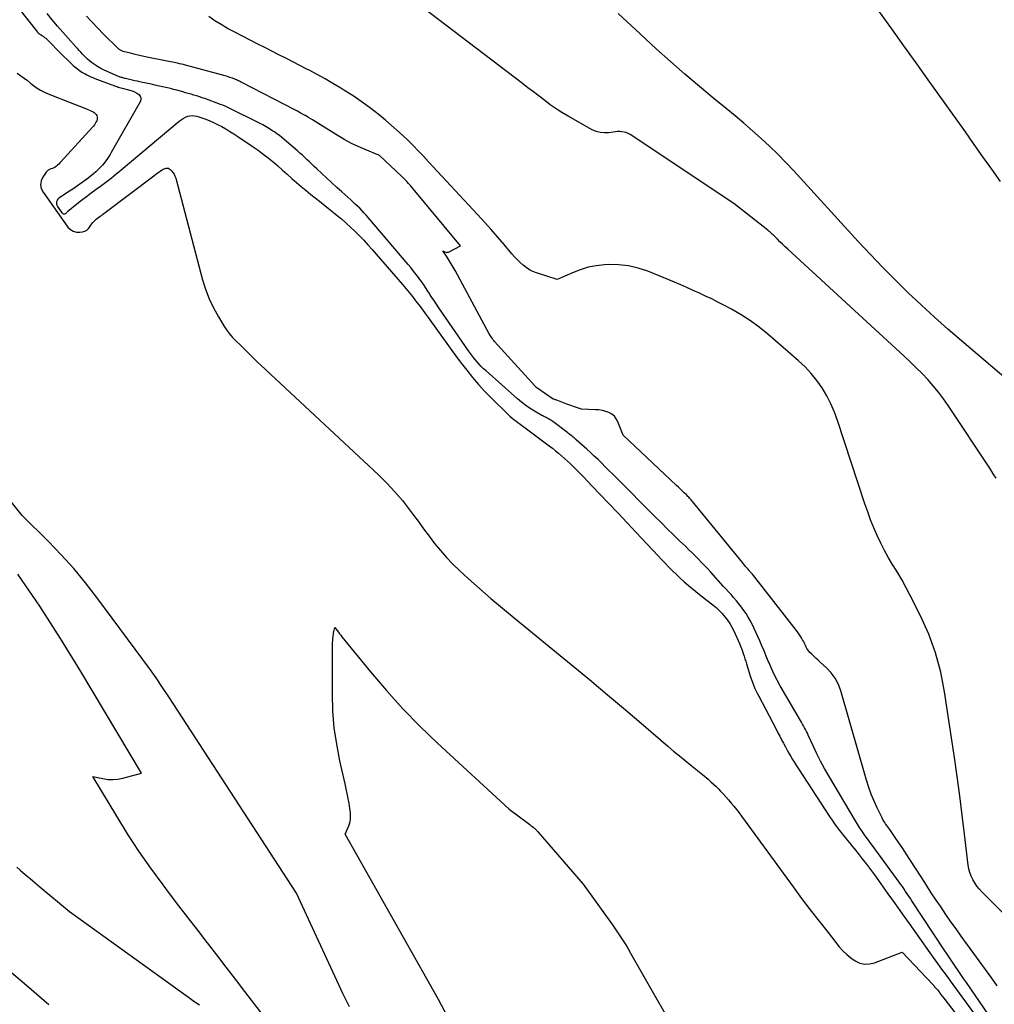
# Model space of a CAD drawing. Units: inches. Extents: x 2625561 to 2628136, y 1499069 to 1501670.
# Drawn here: x 2625710 to 2625808, y 1500087 to 1500187 of the extents above; entities that cross this region are included whole.
import ezdxf

# ---------------------------------------------------------------- set-up
doc = ezdxf.new("R2010")
doc.units = ezdxf.units.IN
doc.header["$MEASUREMENT"] = 0
doc.layers.add('Tile_2737_07_NW_contour_2ft', color=95, linetype='Continuous')

msp = doc.modelspace()

# ---------------------------------------------------------------- linework, layer by layer
at = {"layer": 'Tile_2737_07_NW_contour_2ft'}
for points in [[(2625808.162, 1500140.473, 7830), (2625807.957, 1500140.806, 7830), (2625807.747, 1500141.135, 7830), (2625807.533, 1500141.463, 7830), (2625803.338, 1500147.793, 7830), (2625802.86, 1500148.477, 7830), (2625802.36, 1500149.145, 7830), (2625801.829, 1500149.787, 7830), (2625801.276, 1500150.413, 7830), (2625800.7, 1500151.019, 7830), (2625800.115, 1500151.615, 7830), (2625799.515, 1500152.198, 7830), (2625798.907, 1500152.771, 7830), (2625787.169, 1500163.562, 7830), (2625786.903, 1500163.81, 7830), (2625786.64, 1500164.059, 7830), (2625786.379, 1500164.312, 7830), (2625786.12, 1500164.566, 7830), (2625785.751, 1500164.934, 7830), (2625785.678, 1500165.006, 7830), (2625785.605, 1500165.077, 7830), (2625785.531, 1500165.148, 7830), (2625785.456, 1500165.218, 7830), (2625785.38, 1500165.286, 7830), (2625785.303, 1500165.353, 7830), (2625785.225, 1500165.419, 7830), (2625785.145, 1500165.483, 7830), (2625781.72, 1500168.17, 7830), (2625771.265, 1500175.125, 7830), (2625771.073, 1500175.233, 7830), (2625770.873, 1500175.32, 7830), (2625770.663, 1500175.376, 7830), (2625770.445, 1500175.412, 7830), (2625770.222, 1500175.422, 7830), (2625770, 1500175.422, 7830), (2625769.778, 1500175.407, 7830), (2625769.556, 1500175.38, 7830), (2625769.117, 1500175.31, 7830), (2625768.685, 1500175.287, 7830), (2625768.262, 1500175.319, 7830), (2625767.855, 1500175.435, 7830), (2625767.458, 1500175.607, 7830), (2625765.009, 1500176.979, 7830), (2625764.399, 1500177.339, 7830), (2625763.801, 1500177.718, 7830), (2625763.221, 1500178.124, 7830), (2625762.654, 1500178.548, 7830), (2625762.094, 1500178.985, 7830), (2625761.534, 1500179.42, 7830), (2625760.971, 1500179.852, 7830), (2625760.408, 1500180.284, 7830), (2625748.035, 1500189.709, 7830)], [(2625709.728, 1500187.715, 7824), (2625711.409, 1500185.582, 7824), (2625711.478, 1500185.502, 7824), (2625711.55, 1500185.427, 7824), (2625711.629, 1500185.357, 7824), (2625711.712, 1500185.293, 7824), (2625711.798, 1500185.231, 7824), (2625711.884, 1500185.17, 7824), (2625711.971, 1500185.109, 7824), (2625712.057, 1500185.049, 7824), (2625712.117, 1500185.007, 7824), (2625712.231, 1500184.923, 7824), (2625712.342, 1500184.834, 7824), (2625712.448, 1500184.74, 7824), (2625712.55, 1500184.641, 7824), (2625713.88, 1500183.289, 7824), (2625714.183, 1500182.986, 7824), (2625714.491, 1500182.688, 7824), (2625714.804, 1500182.395, 7824), (2625715.122, 1500182.107, 7824), (2625715.292, 1500181.956, 7824), (2625715.533, 1500181.756, 7824), (2625715.784, 1500181.569, 7824), (2625716.048, 1500181.4, 7824), (2625716.32, 1500181.244, 7824), (2625716.482, 1500181.159, 7824), (2625716.682, 1500181.059, 7824), (2625716.884, 1500180.964, 7824), (2625717.09, 1500180.876, 7824), (2625717.297, 1500180.793, 7824), (2625719.015, 1500180.146, 7824), (2625719.144, 1500180.098, 7824), (2625719.273, 1500180.052, 7824), (2625719.403, 1500180.006, 7824), (2625719.532, 1500179.962, 7824), (2625719.663, 1500179.919, 7824), (2625719.794, 1500179.879, 7824), (2625719.926, 1500179.841, 7824), (2625720.059, 1500179.804, 7824), (2625720.834, 1500179.598, 7824), (2625721.071, 1500179.52, 7824), (2625721.299, 1500179.427, 7824), (2625721.516, 1500179.308, 7824), (2625721.725, 1500179.173, 7824), (2625721.862, 1500179.011, 7824), (2625721.943, 1500178.837, 7824), (2625721.94, 1500178.644, 7824), (2625721.882, 1500178.441, 7824), (2625718.948, 1500173.301, 7824), (2625718.836, 1500173.112, 7824), (2625718.72, 1500172.925, 7824), (2625718.599, 1500172.742, 7824), (2625718.474, 1500172.561, 7824), (2625718.343, 1500172.385, 7824), (2625718.207, 1500172.213, 7824), (2625718.064, 1500172.047, 7824), (2625717.916, 1500171.885, 7824), (2625717.815, 1500171.779, 7824), (2625717.609, 1500171.572, 7824), (2625717.396, 1500171.371, 7824), (2625717.175, 1500171.18, 7824), (2625716.948, 1500170.996, 7824), (2625716.491, 1500170.642, 7824), (2625716.026, 1500170.292, 7824), (2625715.555, 1500169.951, 7824), (2625715.075, 1500169.622, 7824), (2625714.589, 1500169.303, 7824), (2625713.731, 1500168.757, 7824), (2625713.631, 1500168.676, 7824), (2625713.546, 1500168.584, 7824), (2625713.484, 1500168.476, 7824), (2625713.435, 1500168.357, 7824), (2625713.419, 1500168.232, 7824), (2625713.424, 1500168.111, 7824), (2625713.46, 1500167.996, 7824), (2625713.518, 1500167.884, 7824), (2625713.981, 1500167.234, 7824), (2625714.032, 1500167.184, 7824), (2625714.09, 1500167.147, 7824), (2625714.156, 1500167.131, 7824), (2625714.228, 1500167.13, 7824), (2625714.282, 1500167.138, 7824), (2625714.329, 1500167.151, 7824), (2625714.371, 1500167.172, 7824), (2625714.407, 1500167.203, 7824), (2625714.437, 1500167.24, 7824), (2625714.466, 1500167.282, 7824), (2625714.498, 1500167.321, 7824), (2625714.533, 1500167.357, 7824), (2625714.571, 1500167.391, 7824), (2625715.488, 1500168.125, 7824), (2625715.966, 1500168.503, 7824), (2625716.447, 1500168.876, 7824), (2625716.932, 1500169.244, 7824), (2625717.42, 1500169.607, 7824), (2625717.865, 1500169.934, 7824), (2625718.133, 1500170.132, 7824), (2625718.399, 1500170.332, 7824), (2625718.663, 1500170.534, 7824), (2625718.926, 1500170.737, 7824), (2625719.187, 1500170.944, 7824), (2625719.447, 1500171.152, 7824), (2625719.704, 1500171.362, 7824), (2625719.961, 1500171.575, 7824), (2625725.808, 1500176.472, 7824), (2625726.005, 1500176.621, 7824), (2625726.211, 1500176.755, 7824), (2625726.43, 1500176.867, 7824), (2625726.657, 1500176.965, 7824), (2625726.891, 1500177.025, 7824), (2625727.125, 1500177.052, 7824), (2625727.36, 1500177.03, 7824), (2625727.595, 1500176.975, 7824), (2625728.38, 1500176.705, 7824), (2625728.821, 1500176.539, 7824), (2625729.256, 1500176.357, 7824), (2625729.679, 1500176.152, 7824), (2625730.096, 1500175.931, 7824), (2625730.505, 1500175.693, 7824), (2625730.909, 1500175.45, 7824), (2625731.308, 1500175.197, 7824), (2625731.703, 1500174.938, 7824), (2625733.25, 1500173.898, 7824), (2625733.769, 1500173.537, 7824), (2625734.279, 1500173.164, 7824), (2625734.777, 1500172.774, 7824), (2625735.266, 1500172.373, 7824), (2625735.749, 1500171.959, 7824), (2625736.224, 1500171.547, 7824), (2625736.696, 1500171.13, 7824), (2625737.164, 1500170.709, 7824), (2625737.634, 1500170.292, 7824), (2625738.11, 1500169.881, 7824), (2625738.594, 1500169.479, 7824), (2625739.084, 1500169.085, 7824), (2625739.952, 1500168.399, 7824), (2625740.485, 1500167.976, 7824), (2625741.015, 1500167.549, 7824), (2625741.542, 1500167.118, 7824), (2625742.067, 1500166.684, 7824), (2625742.155, 1500166.61, 7824), (2625742.627, 1500166.204, 7824), (2625743.09, 1500165.788, 7824), (2625743.54, 1500165.358, 7824), (2625743.981, 1500164.918, 7824), (2625744.412, 1500164.468, 7824), (2625744.836, 1500164.012, 7824), (2625745.252, 1500163.548, 7824), (2625745.663, 1500163.079, 7824), (2625748.307, 1500159.999, 7824), (2625748.648, 1500159.596, 7824), (2625748.986, 1500159.189, 7824), (2625749.318, 1500158.777, 7824), (2625749.645, 1500158.362, 7824), (2625749.967, 1500157.942, 7824), (2625750.286, 1500157.52, 7824), (2625750.6, 1500157.095, 7824), (2625750.911, 1500156.666, 7824), (2625752.944, 1500153.831, 7824), (2625753.306, 1500153.332, 7824), (2625753.671, 1500152.836, 7824), (2625754.04, 1500152.343, 7824), (2625754.413, 1500151.853, 7824), (2625754.802, 1500151.347, 7824), (2625755.387, 1500150.619, 7824), (2625755.991, 1500149.908, 7824), (2625756.625, 1500149.223, 7824), (2625757.278, 1500148.556, 7824), (2625758.972, 1500146.898, 7824), (2625759.155, 1500146.726, 7824), (2625759.343, 1500146.559, 7824), (2625759.537, 1500146.4, 7824), (2625759.736, 1500146.247, 7824), (2625759.939, 1500146.098, 7824), (2625760.141, 1500145.948, 7824), (2625760.342, 1500145.798, 7824), (2625760.544, 1500145.648, 7824), (2625763.107, 1500143.733, 7824), (2625763.427, 1500143.488, 7824), (2625763.743, 1500143.239, 7824), (2625764.054, 1500142.982, 7824), (2625764.36, 1500142.721, 7824), (2625764.662, 1500142.454, 7824), (2625764.961, 1500142.184, 7824), (2625765.254, 1500141.908, 7824), (2625765.545, 1500141.629, 7824), (2625765.625, 1500141.55, 7824), (2625765.952, 1500141.227, 7824), (2625766.276, 1500140.902, 7824), (2625766.596, 1500140.573, 7824), (2625766.914, 1500140.242, 7824), (2625768.153, 1500138.937, 7824), (2625769.088, 1500137.95, 7824), (2625770.022, 1500136.963, 7824), (2625770.954, 1500135.975, 7824), (2625771.886, 1500134.985, 7824), (2625774.066, 1500132.666, 7824), (2625774.434, 1500132.277, 7824), (2625774.804, 1500131.89, 7824), (2625775.176, 1500131.505, 7824), (2625775.55, 1500131.122, 7824), (2625775.931, 1500130.746, 7824), (2625776.318, 1500130.377, 7824), (2625776.716, 1500130.02, 7824), (2625777.121, 1500129.67, 7824), (2625777.2, 1500129.604, 7824), (2625777.652, 1500129.229, 7824), (2625778.107, 1500128.858, 7824), (2625778.566, 1500128.492, 7824), (2625779.028, 1500128.13, 7824), (2625779.609, 1500127.681, 7824), (2625779.937, 1500127.41, 7824), (2625780.251, 1500127.125, 7824), (2625780.545, 1500126.818, 7824), (2625780.825, 1500126.498, 7824), (2625781.081, 1500126.159, 7824), (2625781.318, 1500125.808, 7824), (2625781.527, 1500125.439, 7824), (2625781.716, 1500125.058, 7824), (2625782.29, 1500123.781, 7824), (2625782.397, 1500123.533, 7824), (2625782.499, 1500123.283, 7824), (2625782.592, 1500123.029, 7824), (2625782.68, 1500122.774, 7824), (2625782.764, 1500122.517, 7824), (2625782.846, 1500122.259, 7824), (2625782.927, 1500122.001, 7824), (2625783.007, 1500121.743, 7824), (2625783.351, 1500120.619, 7824), (2625783.44, 1500120.341, 7824), (2625783.535, 1500120.066, 7824), (2625783.637, 1500119.793, 7824), (2625783.745, 1500119.522, 7824), (2625783.86, 1500119.254, 7824), (2625783.98, 1500118.989, 7824), (2625784.107, 1500118.727, 7824), (2625784.24, 1500118.467, 7824), (2625785.987, 1500115.143, 7824), (2625786.172, 1500114.792, 7824), (2625786.358, 1500114.44, 7824), (2625786.544, 1500114.089, 7824), (2625786.729, 1500113.738, 7824), (2625786.76, 1500113.679, 7824), (2625786.932, 1500113.358, 7824), (2625787.107, 1500113.039, 7824), (2625787.285, 1500112.721, 7824), (2625787.466, 1500112.405, 7824), (2625787.651, 1500112.092, 7824), (2625787.839, 1500111.78, 7824), (2625788.033, 1500111.472, 7824), (2625788.23, 1500111.165, 7824), (2625791.453, 1500106.237, 7824), (2625791.626, 1500105.977, 7824), (2625791.803, 1500105.719, 7824), (2625791.986, 1500105.466, 7824), (2625792.172, 1500105.214, 7824), (2625792.362, 1500104.966, 7824), (2625792.555, 1500104.72, 7824), (2625792.75, 1500104.477, 7824), (2625792.948, 1500104.235, 7824), (2625792.985, 1500104.191, 7824), (2625793.202, 1500103.928, 7824), (2625793.418, 1500103.664, 7824), (2625793.632, 1500103.398, 7824), (2625793.845, 1500103.132, 7824), (2625794.263, 1500102.607, 7824), (2625794.681, 1500102.075, 7824), (2625795.094, 1500101.539, 7824), (2625795.499, 1500100.997, 7824), (2625795.899, 1500100.452, 7824), (2625796.549, 1500099.551, 7824), (2625797.269, 1500098.551, 7824), (2625797.987, 1500097.55, 7824), (2625798.701, 1500096.546, 7824), (2625799.413, 1500095.541, 7824), (2625801.482, 1500092.606, 7824), (2625801.736, 1500092.248, 7824), (2625801.992, 1500091.89, 7824), (2625802.25, 1500091.535, 7824), (2625802.509, 1500091.18, 7824), (2625802.77, 1500090.826, 7824), (2625803.03, 1500090.472, 7824), (2625803.29, 1500090.117, 7824), (2625803.55, 1500089.763, 7824), (2625806.276, 1500086.045, 7824)], [(2625808.759, 1500084.39, 7824), (2625805.178, 1500089.603, 7824), (2625804.897, 1500090.012, 7824), (2625804.616, 1500090.422, 7824), (2625804.335, 1500090.831, 7824), (2625804.055, 1500091.24, 7824), (2625803.775, 1500091.651, 7824), (2625803.497, 1500092.062, 7824), (2625803.222, 1500092.475, 7824), (2625802.947, 1500092.889, 7824), (2625799.69, 1500097.837, 7824), (2625799.531, 1500098.078, 7824), (2625799.372, 1500098.318, 7824), (2625799.212, 1500098.557, 7824), (2625799.051, 1500098.796, 7824), (2625798.889, 1500099.034, 7824), (2625798.724, 1500099.27, 7824), (2625798.557, 1500099.505, 7824), (2625798.388, 1500099.738, 7824), (2625795.767, 1500103.305, 7824), (2625795.534, 1500103.624, 7824), (2625795.302, 1500103.943, 7824), (2625795.072, 1500104.263, 7824), (2625794.842, 1500104.584, 7824), (2625794.617, 1500104.907, 7824), (2625794.398, 1500105.235, 7824), (2625794.187, 1500105.568, 7824), (2625793.982, 1500105.905, 7824), (2625791.291, 1500110.456, 7824), (2625790.878, 1500111.182, 7824), (2625790.481, 1500111.916, 7824), (2625790.107, 1500112.662, 7824), (2625789.749, 1500113.416, 7824), (2625789.232, 1500114.553, 7824), (2625789.142, 1500114.744, 7824), (2625789.049, 1500114.933, 7824), (2625788.952, 1500115.12, 7824), (2625788.852, 1500115.306, 7824), (2625788.749, 1500115.489, 7824), (2625788.646, 1500115.673, 7824), (2625788.541, 1500115.856, 7824), (2625788.436, 1500116.039, 7824), (2625786.412, 1500119.541, 7824), (2625786.1, 1500120.106, 7824), (2625785.804, 1500120.678, 7824), (2625785.531, 1500121.261, 7824), (2625785.274, 1500121.852, 7824), (2625785.204, 1500122.022, 7824), (2625784.991, 1500122.533, 7824), (2625784.775, 1500123.043, 7824), (2625784.556, 1500123.551, 7824), (2625784.334, 1500124.058, 7824), (2625783.743, 1500125.392, 7824), (2625783.569, 1500125.757, 7824), (2625783.383, 1500126.116, 7824), (2625783.178, 1500126.464, 7824), (2625782.96, 1500126.805, 7824), (2625782.728, 1500127.137, 7824), (2625782.488, 1500127.463, 7824), (2625782.237, 1500127.781, 7824), (2625781.979, 1500128.094, 7824), (2625781.695, 1500128.427, 7824), (2625781.441, 1500128.722, 7824), (2625781.185, 1500129.014, 7824), (2625780.927, 1500129.305, 7824), (2625780.666, 1500129.593, 7824), (2625779.395, 1500130.987, 7824), (2625779.088, 1500131.319, 7824), (2625778.78, 1500131.649, 7824), (2625778.469, 1500131.976, 7824), (2625778.155, 1500132.3, 7824), (2625777.837, 1500132.622, 7824), (2625777.519, 1500132.942, 7824), (2625777.196, 1500133.258, 7824), (2625776.872, 1500133.572, 7824), (2625776.264, 1500134.155, 7824), (2625775.637, 1500134.762, 7824), (2625775.012, 1500135.371, 7824), (2625774.391, 1500135.984, 7824), (2625773.774, 1500136.6, 7824), (2625769.866, 1500140.524, 7824), (2625769.5, 1500140.891, 7824), (2625769.134, 1500141.256, 7824), (2625768.767, 1500141.622, 7824), (2625768.4, 1500141.986, 7824), (2625768.03, 1500142.347, 7824), (2625767.656, 1500142.705, 7824), (2625767.276, 1500143.057, 7824), (2625766.893, 1500143.404, 7824), (2625765.84, 1500144.347, 7824), (2625765.736, 1500144.437, 7824), (2625765.632, 1500144.526, 7824), (2625765.526, 1500144.614, 7824), (2625765.419, 1500144.699, 7824), (2625765.311, 1500144.784, 7824), (2625765.202, 1500144.868, 7824), (2625765.093, 1500144.952, 7824), (2625764.984, 1500145.035, 7824), (2625763.467, 1500146.182, 7824), (2625763.378, 1500146.247, 7824), (2625763.287, 1500146.309, 7824), (2625763.194, 1500146.369, 7824), (2625763.1, 1500146.426, 7824), (2625763.08, 1500146.437, 7824), (2625762.994, 1500146.486, 7824), (2625762.907, 1500146.532, 7824), (2625762.819, 1500146.577, 7824), (2625762.731, 1500146.619, 7824), (2625762.642, 1500146.662, 7824), (2625762.554, 1500146.706, 7824), (2625762.467, 1500146.753, 7824), (2625762.381, 1500146.801, 7824), (2625761.632, 1500147.233, 7824), (2625761.183, 1500147.511, 7824), (2625760.745, 1500147.807, 7824), (2625760.326, 1500148.128, 7824), (2625759.919, 1500148.467, 7824), (2625756.74, 1500151.281, 7824), (2625756.493, 1500151.508, 7824), (2625756.253, 1500151.743, 7824), (2625756.023, 1500151.987, 7824), (2625755.799, 1500152.237, 7824), (2625755.585, 1500152.496, 7824), (2625755.376, 1500152.759, 7824), (2625755.176, 1500153.028, 7824), (2625754.981, 1500153.302, 7824), (2625751.991, 1500157.654, 7824), (2625751.732, 1500158.036, 7824), (2625751.474, 1500158.418, 7824), (2625751.22, 1500158.803, 7824), (2625750.967, 1500159.189, 7824), (2625750.915, 1500159.27, 7824), (2625750.687, 1500159.615, 7824), (2625750.456, 1500159.956, 7824), (2625750.219, 1500160.295, 7824), (2625749.979, 1500160.631, 7824), (2625749.952, 1500160.668, 7824), (2625749.691, 1500161.017, 7824), (2625749.425, 1500161.363, 7824), (2625749.152, 1500161.702, 7824), (2625748.874, 1500162.037, 7824), (2625744.846, 1500166.777, 7824), (2625744.642, 1500167.011, 7824), (2625744.434, 1500167.241, 7824), (2625744.219, 1500167.466, 7824), (2625744.001, 1500167.686, 7824), (2625743.778, 1500167.902, 7824), (2625743.553, 1500168.116, 7824), (2625743.325, 1500168.327, 7824), (2625743.094, 1500168.535, 7824), (2625742.197, 1500169.335, 7824), (2625741.688, 1500169.794, 7824), (2625741.181, 1500170.257, 7824), (2625740.679, 1500170.724, 7824), (2625740.181, 1500171.195, 7824), (2625739.666, 1500171.685, 7824), (2625739.427, 1500171.913, 7824), (2625739.187, 1500172.14, 7824), (2625738.946, 1500172.367, 7824), (2625738.706, 1500172.594, 7824), (2625738.464, 1500172.819, 7824), (2625738.22, 1500173.042, 7824), (2625737.973, 1500173.262, 7824), (2625737.724, 1500173.479, 7824), (2625736.377, 1500174.641, 7824), (2625736.141, 1500174.838, 7824), (2625735.9, 1500175.028, 7824), (2625735.652, 1500175.21, 7824), (2625735.399, 1500175.386, 7824), (2625735.254, 1500175.482, 7824), (2625734.922, 1500175.695, 7824), (2625734.585, 1500175.9, 7824), (2625734.24, 1500176.092, 7824), (2625733.891, 1500176.275, 7824), (2625730.854, 1500177.795, 7824), (2625730.64, 1500177.897, 7824), (2625730.423, 1500177.995, 7824), (2625730.203, 1500178.085, 7824), (2625729.982, 1500178.171, 7824), (2625728.402, 1500178.747, 7824), (2625728.126, 1500178.845, 7824), (2625727.848, 1500178.939, 7824), (2625727.568, 1500179.027, 7824), (2625727.286, 1500179.111, 7824), (2625727.004, 1500179.191, 7824), (2625726.722, 1500179.271, 7824), (2625726.439, 1500179.35, 7824), (2625726.156, 1500179.427, 7824), (2625725.555, 1500179.591, 7824), (2625725.24, 1500179.675, 7824), (2625724.925, 1500179.756, 7824), (2625724.608, 1500179.833, 7824), (2625724.291, 1500179.908, 7824), (2625723.353, 1500180.122, 7824), (2625723.102, 1500180.179, 7824), (2625722.851, 1500180.234, 7824), (2625722.599, 1500180.286, 7824), (2625722.347, 1500180.337, 7824), (2625722.095, 1500180.389, 7824), (2625721.844, 1500180.441, 7824), (2625721.593, 1500180.496, 7824), (2625721.342, 1500180.553, 7824), (2625720.402, 1500180.77, 7824), (2625720.312, 1500180.792, 7824), (2625720.221, 1500180.815, 7824), (2625720.132, 1500180.84, 7824), (2625720.042, 1500180.866, 7824), (2625719.954, 1500180.894, 7824), (2625719.866, 1500180.925, 7824), (2625719.779, 1500180.958, 7824), (2625719.693, 1500180.994, 7824), (2625718.228, 1500181.632, 7824), (2625717.893, 1500181.795, 7824), (2625717.567, 1500181.974, 7824), (2625717.257, 1500182.18, 7824), (2625716.957, 1500182.402, 7824), (2625716.76, 1500182.56, 7824), (2625716.57, 1500182.72, 7824), (2625716.386, 1500182.886, 7824), (2625716.211, 1500183.061, 7824), (2625716.041, 1500183.242, 7824), (2625715.876, 1500183.427, 7824), (2625715.71, 1500183.612, 7824), (2625715.545, 1500183.797, 7824), (2625715.379, 1500183.982, 7824), (2625714.612, 1500184.836, 7824), (2625714.068, 1500185.452, 7824), (2625713.53, 1500186.073, 7824), (2625713.001, 1500186.702, 7824), (2625712.478, 1500187.336, 7824)], [(2625810.082, 1500149.717, 7832), (2625804.685, 1500154.316, 7832), (2625803.317, 1500155.502, 7832), (2625801.964, 1500156.704, 7832), (2625800.632, 1500157.93, 7832), (2625799.314, 1500159.171, 7832), (2625798.02, 1500160.437, 7832), (2625796.743, 1500161.72, 7832), (2625795.492, 1500163.028, 7832), (2625794.258, 1500164.354, 7832), (2625787.759, 1500171.479, 7832), (2625786.966, 1500172.323, 7832), (2625786.158, 1500173.151, 7832), (2625785.325, 1500173.955, 7832), (2625784.477, 1500174.744, 7832), (2625783.61, 1500175.513, 7832), (2625782.736, 1500176.273, 7832), (2625781.85, 1500177.02, 7832), (2625780.957, 1500177.757, 7832), (2625779.754, 1500178.734, 7832), (2625778.265, 1500179.967, 7832), (2625776.791, 1500181.217, 7832), (2625775.339, 1500182.494, 7832), (2625773.904, 1500183.788, 7832), (2625772.292, 1500185.269, 7832), (2625770.074, 1500187.33, 7832)], [(2625808.615, 1500170.377, 7834), (2625807.73, 1500171.631, 7834), (2625806.844, 1500172.884, 7834), (2625805.957, 1500174.137, 7834), (2625805.069, 1500175.389, 7834), (2625801.337, 1500180.648, 7834), (2625800.111, 1500182.37, 7834), (2625798.882, 1500184.088, 7834), (2625797.647, 1500185.802, 7834), (2625796.407, 1500187.514, 7834)], [(2625808.279, 1500089.282, 7826), (2625807.733, 1500090.037, 7826), (2625804.643, 1500094.289, 7826), (2625804.127, 1500095.008, 7826), (2625803.616, 1500095.73, 7826), (2625803.113, 1500096.458, 7826), (2625802.615, 1500097.189, 7826), (2625802.124, 1500097.925, 7826), (2625801.636, 1500098.664, 7826), (2625801.154, 1500099.405, 7826), (2625800.675, 1500100.149, 7826), (2625799.477, 1500102.023, 7826), (2625799.116, 1500102.579, 7826), (2625798.75, 1500103.132, 7826), (2625798.377, 1500103.681, 7826), (2625798, 1500104.226, 7826), (2625797.44, 1500105.025, 7826), (2625797.339, 1500105.169, 7826), (2625797.238, 1500105.312, 7826), (2625797.137, 1500105.455, 7826), (2625797.035, 1500105.598, 7826), (2625796.937, 1500105.743, 7826), (2625796.844, 1500105.891, 7826), (2625796.758, 1500106.043, 7826), (2625796.677, 1500106.198, 7826), (2625796.173, 1500107.223, 7826), (2625795.863, 1500107.9, 7826), (2625795.577, 1500108.586, 7826), (2625795.328, 1500109.286, 7826), (2625795.105, 1500109.996, 7826), (2625792.525, 1500119.018, 7826), (2625792.275, 1500119.673, 7826), (2625791.96, 1500120.287, 7826), (2625791.544, 1500120.838, 7826), (2625791.064, 1500121.349, 7826), (2625790.436, 1500121.91, 7826), (2625790.217, 1500122.108, 7826), (2625790.001, 1500122.308, 7826), (2625789.788, 1500122.51, 7826), (2625789.576, 1500122.715, 7826), (2625789.394, 1500122.893, 7826), (2625789.283, 1500123.016, 7826), (2625789.183, 1500123.146, 7826), (2625789.1, 1500123.288, 7826), (2625789.027, 1500123.436, 7826), (2625788.96, 1500123.589, 7826), (2625788.89, 1500123.741, 7826), (2625788.814, 1500123.889, 7826), (2625788.734, 1500124.036, 7826), (2625788.662, 1500124.164, 7826), (2625788.539, 1500124.37, 7826), (2625788.41, 1500124.573, 7826), (2625788.273, 1500124.769, 7826), (2625788.129, 1500124.962, 7826), (2625783.594, 1500130.772, 7826), (2625783.535, 1500130.846, 7826), (2625783.476, 1500130.92, 7826), (2625783.416, 1500130.992, 7826), (2625783.355, 1500131.064, 7826), (2625783.293, 1500131.136, 7826), (2625783.232, 1500131.208, 7826), (2625783.17, 1500131.279, 7826), (2625783.108, 1500131.351, 7826), (2625783.019, 1500131.454, 7826), (2625782.914, 1500131.577, 7826), (2625782.809, 1500131.701, 7826), (2625782.705, 1500131.826, 7826), (2625782.601, 1500131.951, 7826), (2625777.563, 1500138.111, 7826), (2625777.489, 1500138.2, 7826), (2625777.414, 1500138.288, 7826), (2625777.338, 1500138.375, 7826), (2625777.261, 1500138.46, 7826), (2625777.182, 1500138.545, 7826), (2625777.103, 1500138.629, 7826), (2625777.022, 1500138.711, 7826), (2625776.939, 1500138.792, 7826), (2625776.724, 1500139, 7826), (2625776.532, 1500139.183, 7826), (2625776.341, 1500139.366, 7826), (2625776.148, 1500139.549, 7826), (2625775.956, 1500139.731, 7826), (2625770.56, 1500144.81, 7826), (2625770.035, 1500146.159, 7826), (2625769.875, 1500146.455, 7826), (2625769.677, 1500146.714, 7826), (2625769.424, 1500146.918, 7826), (2625769.132, 1500147.086, 7826), (2625768.805, 1500147.203, 7826), (2625768.471, 1500147.295, 7826), (2625768.13, 1500147.35, 7826), (2625767.783, 1500147.379, 7826), (2625766.35, 1500147.42, 7826), (2625766.066, 1500147.527, 7826), (2625764.89, 1500147.92, 7826), (2625763.884, 1500148.33, 7826), (2625763.831, 1500148.351, 7826), (2625763.777, 1500148.369, 7826), (2625763.722, 1500148.386, 7826), (2625763.667, 1500148.4, 7826), (2625763.5, 1500148.44, 7826), (2625761.956, 1500149.508, 7826), (2625761.883, 1500149.558, 7826), (2625761.805, 1500149.631, 7826), (2625761.766, 1500149.669, 7826), (2625761.728, 1500149.707, 7826), (2625761.691, 1500149.745, 7826), (2625761.654, 1500149.785, 7826), (2625757.598, 1500154.269, 7826), (2625757.532, 1500154.343, 7826), (2625757.469, 1500154.42, 7826), (2625757.408, 1500154.499, 7826), (2625757.349, 1500154.579, 7826), (2625757.323, 1500154.616, 7826), (2625757.255, 1500154.717, 7826), (2625757.189, 1500154.819, 7826), (2625757.127, 1500154.924, 7826), (2625757.067, 1500155.03, 7826), (2625753.619, 1500161.423, 7826), (2625753.431, 1500161.76, 7826), (2625753.238, 1500162.093, 7826), (2625753.035, 1500162.422, 7826), (2625752.826, 1500162.746, 7826), (2625752.4, 1500163.39, 7826), (2625752.587, 1500163.287, 7826), (2625752.68, 1500163.252, 7826), (2625752.774, 1500163.237, 7826), (2625752.869, 1500163.249, 7826), (2625752.964, 1500163.28, 7826), (2625754.18, 1500163.89, 7826), (2625749.405, 1500169.65, 7826), (2625749.247, 1500169.837, 7826), (2625749.088, 1500170.021, 7826), (2625748.924, 1500170.202, 7826), (2625748.758, 1500170.381, 7826), (2625748.631, 1500170.516, 7826), (2625748.527, 1500170.625, 7826), (2625748.421, 1500170.733, 7826), (2625748.313, 1500170.839, 7826), (2625748.204, 1500170.944, 7826), (2625746, 1500173.03, 7826), (2625744.567, 1500173.603, 7826), (2625743.86, 1500173.908, 7826), (2625743.166, 1500174.238, 7826), (2625742.49, 1500174.604, 7826), (2625741.827, 1500174.996, 7826), (2625739.5, 1500176.456, 7826), (2625739.258, 1500176.605, 7826), (2625739.015, 1500176.753, 7826), (2625738.77, 1500176.897, 7826), (2625738.524, 1500177.038, 7826), (2625738.507, 1500177.048, 7826), (2625738.25, 1500177.192, 7826), (2625737.993, 1500177.333, 7826), (2625737.734, 1500177.472, 7826), (2625737.473, 1500177.608, 7826), (2625732.117, 1500180.381, 7826), (2625731.999, 1500180.441, 7826), (2625731.879, 1500180.499, 7826), (2625731.758, 1500180.554, 7826), (2625731.636, 1500180.608, 7826), (2625731.404, 1500180.706, 7826), (2625731.164, 1500180.803, 7826), (2625730.921, 1500180.893, 7826), (2625730.675, 1500180.973, 7826), (2625730.426, 1500181.045, 7826), (2625726.434, 1500182.127, 7826), (2625726.236, 1500182.179, 7826), (2625726.037, 1500182.228, 7826), (2625725.838, 1500182.273, 7826), (2625725.637, 1500182.315, 7826), (2625722.694, 1500182.906, 7826), (2625722.244, 1500183, 7826), (2625721.795, 1500183.099, 7826), (2625721.348, 1500183.206, 7826), (2625720.903, 1500183.319, 7826), (2625720.152, 1500183.515, 7826), (2625720.084, 1500183.536, 7826), (2625720.017, 1500183.561, 7826), (2625719.952, 1500183.591, 7826), (2625719.889, 1500183.625, 7826), (2625719.829, 1500183.664, 7826), (2625719.771, 1500183.705, 7826), (2625719.716, 1500183.751, 7826), (2625719.662, 1500183.799, 7826), (2625718.14, 1500185.29, 7826), (2625716.459, 1500187.078, 7826)], [(2625814.601, 1500090.906, 7828), (2625806.736, 1500098.752, 7828), (2625806.474, 1500099.038, 7828), (2625806.231, 1500099.337, 7828), (2625806.016, 1500099.657, 7828), (2625805.82, 1500099.991, 7828), (2625805.659, 1500100.341, 7828), (2625805.524, 1500100.701, 7828), (2625805.431, 1500101.072, 7828), (2625805.364, 1500101.453, 7828), (2625804.998, 1500104.558, 7828), (2625804.76, 1500106.497, 7828), (2625804.511, 1500108.434, 7828), (2625804.245, 1500110.369, 7828), (2625803.967, 1500112.302, 7828), (2625802.983, 1500118.937, 7828), (2625802.591, 1500120.914, 7828), (2625802.076, 1500122.853, 7828), (2625801.377, 1500124.732, 7828), (2625800.555, 1500126.573, 7828), (2625799.507, 1500128.643, 7828), (2625799.104, 1500129.412, 7828), (2625798.686, 1500130.173, 7828), (2625798.246, 1500130.922, 7828), (2625797.791, 1500131.663, 7828), (2625797.773, 1500131.69, 7828), (2625797.333, 1500132.42, 7828), (2625796.916, 1500133.161, 7828), (2625796.531, 1500133.92, 7828), (2625796.169, 1500134.69, 7828), (2625795.836, 1500135.475, 7828), (2625795.518, 1500136.265, 7828), (2625795.225, 1500137.065, 7828), (2625794.947, 1500137.871, 7828), (2625792.186, 1500146.284, 7828), (2625791.869, 1500147.14, 7828), (2625791.509, 1500147.976, 7828), (2625791.088, 1500148.782, 7828), (2625790.625, 1500149.569, 7828), (2625790.1, 1500150.314, 7828), (2625789.536, 1500151.026, 7828), (2625788.913, 1500151.686, 7828), (2625788.25, 1500152.312, 7828), (2625785.159, 1500154.988, 7828), (2625784.291, 1500155.69, 7828), (2625783.394, 1500156.352, 7828), (2625782.454, 1500156.951, 7828), (2625781.486, 1500157.509, 7828), (2625780.72, 1500157.917, 7828), (2625780.111, 1500158.234, 7828), (2625779.498, 1500158.543, 7828), (2625778.879, 1500158.841, 7828), (2625778.257, 1500159.13, 7828), (2625777.63, 1500159.411, 7828), (2625777.002, 1500159.687, 7828), (2625776.371, 1500159.958, 7828), (2625775.738, 1500160.225, 7828), (2625773.067, 1500161.334, 7828), (2625772.093, 1500161.662, 7828), (2625771.105, 1500161.899, 7828), (2625770.093, 1500161.999, 7828), (2625769.067, 1500162.008, 7828), (2625768.671, 1500161.984, 7828), (2625767.84, 1500161.889, 7828), (2625767.025, 1500161.735, 7828), (2625766.23, 1500161.495, 7828), (2625765.449, 1500161.196, 7828), (2625763.91, 1500160.51, 7828), (2625761.83, 1500161.171, 7828), (2625761.46, 1500161.315, 7828), (2625761.108, 1500161.489, 7828), (2625760.78, 1500161.706, 7828), (2625760.469, 1500161.953, 7828), (2625760.177, 1500162.228, 7828), (2625759.893, 1500162.51, 7828), (2625759.62, 1500162.803, 7828), (2625759.354, 1500163.104, 7828), (2625758.567, 1500164.031, 7828), (2625757.909, 1500164.796, 7828), (2625757.244, 1500165.555, 7828), (2625756.569, 1500166.306, 7828), (2625755.888, 1500167.05, 7828), (2625750.937, 1500172.392, 7828), (2625750.423, 1500172.94, 7828), (2625749.903, 1500173.484, 7828), (2625749.377, 1500174.021, 7828), (2625748.845, 1500174.553, 7828), (2625748.304, 1500175.074, 7828), (2625747.753, 1500175.584, 7828), (2625747.187, 1500176.079, 7828), (2625746.613, 1500176.564, 7828), (2625745.999, 1500177.066, 7828), (2625745.132, 1500177.747, 7828), (2625744.246, 1500178.404, 7828), (2625743.335, 1500179.023, 7828), (2625742.405, 1500179.617, 7828), (2625742.088, 1500179.81, 7828), (2625741.3, 1500180.281, 7828), (2625740.505, 1500180.741, 7828), (2625739.701, 1500181.185, 7828), (2625738.892, 1500181.619, 7828), (2625738.664, 1500181.738, 7828), (2625737.963, 1500182.103, 7828), (2625737.261, 1500182.466, 7828), (2625736.558, 1500182.826, 7828), (2625735.854, 1500183.183, 7828), (2625735.149, 1500183.541, 7828), (2625734.445, 1500183.898, 7828), (2625733.74, 1500184.257, 7828), (2625733.037, 1500184.617, 7828), (2625731.341, 1500185.485, 7828), (2625730.681, 1500185.84, 7828), (2625730.031, 1500186.213, 7828), (2625729.397, 1500186.612, 7828), (2625728.774, 1500187.029, 7828)], [(2625709.479, 1500181.306, 7826), (2625709.821, 1500181.064, 7826), (2625710.158, 1500180.818, 7826), (2625710.49, 1500180.564, 7826), (2625710.818, 1500180.305, 7826), (2625710.972, 1500180.18, 7826), (2625711.387, 1500179.876, 7826), (2625711.818, 1500179.601, 7826), (2625712.273, 1500179.368, 7826), (2625712.744, 1500179.163, 7826), (2625714.818, 1500178.376, 7826), (2625715.25, 1500178.208, 7826), (2625715.679, 1500178.036, 7826), (2625716.107, 1500177.857, 7826), (2625716.532, 1500177.673, 7826), (2625717.117, 1500177.415, 7826), (2625717.236, 1500177.346, 7826), (2625717.341, 1500177.262, 7826), (2625717.424, 1500177.156, 7826), (2625717.493, 1500177.037, 7826), (2625717.531, 1500176.906, 7826), (2625717.545, 1500176.776, 7826), (2625717.524, 1500176.647, 7826), (2625717.481, 1500176.518, 7826), (2625717.41, 1500176.376, 7826), (2625717.336, 1500176.242, 7826), (2625717.255, 1500176.112, 7826), (2625717.163, 1500175.989, 7826), (2625717.064, 1500175.871, 7826), (2625713.862, 1500172.369, 7826), (2625713.757, 1500172.258, 7826), (2625713.65, 1500172.149, 7826), (2625713.538, 1500172.045, 7826), (2625713.424, 1500171.942, 7826), (2625713.303, 1500171.852, 7826), (2625713.176, 1500171.776, 7826), (2625713.038, 1500171.719, 7826), (2625712.894, 1500171.675, 7826), (2625712.874, 1500171.671, 7826), (2625712.725, 1500171.619, 7826), (2625712.591, 1500171.548, 7826), (2625712.476, 1500171.447, 7826), (2625712.374, 1500171.328, 7826), (2625712.046, 1500170.832, 7826), (2625711.887, 1500170.451, 7826), (2625711.823, 1500170.07, 7826), (2625711.9, 1500169.692, 7826), (2625712.071, 1500169.315, 7826), (2625714.574, 1500165.802, 7826), (2625714.827, 1500165.552, 7826), (2625715.109, 1500165.371, 7826), (2625715.435, 1500165.293, 7826), (2625715.791, 1500165.284, 7826), (2625716.062, 1500165.324, 7826), (2625716.289, 1500165.391, 7826), (2625716.493, 1500165.493, 7826), (2625716.663, 1500165.645, 7826), (2625716.808, 1500165.832, 7826), (2625716.895, 1500165.982, 7826), (2625716.984, 1500166.119, 7826), (2625717.081, 1500166.247, 7826), (2625717.192, 1500166.365, 7826), (2625717.312, 1500166.475, 7826), (2625717.439, 1500166.579, 7826), (2625717.567, 1500166.681, 7826), (2625717.696, 1500166.781, 7826), (2625717.825, 1500166.879, 7826), (2625717.955, 1500166.977, 7826), (2625718.085, 1500167.075, 7826), (2625718.215, 1500167.173, 7826), (2625718.345, 1500167.272, 7826), (2625723.237, 1500170.966, 7826), (2625723.406, 1500171.092, 7826), (2625723.577, 1500171.216, 7826), (2625723.75, 1500171.337, 7826), (2625723.924, 1500171.456, 7826), (2625724.081, 1500171.563, 7826), (2625724.18, 1500171.621, 7826), (2625724.282, 1500171.671, 7826), (2625724.39, 1500171.709, 7826), (2625724.501, 1500171.739, 7826), (2625724.609, 1500171.744, 7826), (2625724.71, 1500171.728, 7826), (2625724.802, 1500171.684, 7826), (2625724.889, 1500171.619, 7826), (2625725.032, 1500171.47, 7826), (2625725.169, 1500171.303, 7826), (2625725.288, 1500171.126, 7826), (2625725.378, 1500170.933, 7826), (2625725.449, 1500170.729, 7826), (2625728.163, 1500160.491, 7826), (2625728.467, 1500159.517, 7826), (2625728.824, 1500158.564, 7826), (2625729.262, 1500157.646, 7826), (2625729.753, 1500156.751, 7826), (2625730.317, 1500155.823, 7826), (2625730.582, 1500155.421, 7826), (2625730.867, 1500155.036, 7826), (2625731.181, 1500154.673, 7826), (2625731.515, 1500154.327, 7826), (2625731.595, 1500154.249, 7826), (2625731.903, 1500153.952, 7826), (2625732.209, 1500153.653, 7826), (2625732.512, 1500153.352, 7826), (2625732.814, 1500153.049, 7826), (2625733.117, 1500152.747, 7826), (2625733.422, 1500152.447, 7826), (2625733.731, 1500152.151, 7826), (2625734.042, 1500151.858, 7826), (2625745.908, 1500140.791, 7826), (2625746.748, 1500139.962, 7826), (2625747.554, 1500139.105, 7826), (2625748.311, 1500138.203, 7826), (2625749.035, 1500137.272, 7826), (2625749.334, 1500136.864, 7826), (2625749.885, 1500136.117, 7826), (2625750.44, 1500135.372, 7826), (2625750.999, 1500134.63, 7826), (2625751.56, 1500133.89, 7826), (2625752.143, 1500133.169, 7826), (2625752.75, 1500132.47, 7826), (2625753.393, 1500131.805, 7826), (2625754.061, 1500131.163, 7826), (2625754.945, 1500130.358, 7826), (2625756.081, 1500129.339, 7826), (2625757.228, 1500128.333, 7826), (2625758.392, 1500127.346, 7826), (2625759.566, 1500126.371, 7826), (2625765.328, 1500121.664, 7826), (2625767.165, 1500120.152, 7826), (2625768.993, 1500118.632, 7826), (2625770.81, 1500117.099, 7826), (2625772.62, 1500115.556, 7826), (2625775.086, 1500113.438, 7826), (2625775.659, 1500112.951, 7826), (2625776.235, 1500112.467, 7826), (2625776.816, 1500111.989, 7826), (2625777.399, 1500111.514, 7826), (2625778.57, 1500110.57, 7826), (2625779.135, 1500110.098, 7826), (2625779.413, 1500109.857, 7826), (2625779.687, 1500109.611, 7826), (2625779.952, 1500109.357, 7826), (2625780.212, 1500109.097, 7826), (2625780.36, 1500108.946, 7826), (2625780.648, 1500108.643, 7826), (2625780.93, 1500108.335, 7826), (2625781.204, 1500108.02, 7826), (2625781.473, 1500107.7, 7826), (2625781.735, 1500107.375, 7826), (2625781.994, 1500107.046, 7826), (2625782.247, 1500106.714, 7826), (2625782.496, 1500106.378, 7826), (2625787.695, 1500099.257, 7826), (2625788.561, 1500098.087, 7826), (2625789.437, 1500096.925, 7826), (2625790.327, 1500095.774, 7826), (2625791.228, 1500094.631, 7826), (2625792.36, 1500093.212, 7826), (2625792.72, 1500092.804, 7826), (2625793.105, 1500092.425, 7826), (2625793.526, 1500092.086, 7826), (2625793.972, 1500091.775, 7826), (2625794.444, 1500091.568, 7826), (2625794.925, 1500091.452, 7826), (2625795.419, 1500091.475, 7826), (2625795.922, 1500091.59, 7826), (2625798.69, 1500092.66, 7826), (2625801.778, 1500089.396, 7826), (2625801.844, 1500089.324, 7826), (2625801.91, 1500089.252, 7826), (2625801.974, 1500089.178, 7826), (2625802.037, 1500089.104, 7826), (2625802.248, 1500088.85, 7826), (2625802.415, 1500088.648, 7826), (2625802.579, 1500088.444, 7826), (2625802.742, 1500088.237, 7826), (2625802.902, 1500088.03, 7826), (2625812.343, 1500075.694, 7826)], [(2625742.967, 1500087.154, 7826), (2625742.318, 1500088.507, 7826), (2625737.63, 1500098.63, 7826), (2625724.747, 1500118.413, 7826), (2625724.111, 1500119.371, 7826), (2625723.463, 1500120.321, 7826), (2625722.798, 1500121.26, 7826), (2625722.122, 1500122.191, 7826), (2625717.501, 1500128.432, 7826), (2625716.355, 1500129.908, 7826), (2625715.166, 1500131.346, 7826), (2625713.913, 1500132.729, 7826), (2625712.617, 1500134.075, 7826), (2625709.96, 1500136.71, 7826), (2625702.124, 1500146.49, 7826)], [(2625735.927, 1500084.164, 7824), (2625732.423, 1500088.713, 7824), (2625731.479, 1500089.937, 7824), (2625730.535, 1500091.161, 7824), (2625729.591, 1500092.384, 7824), (2625728.646, 1500093.608, 7824), (2625728.626, 1500093.634, 7824), (2625727.672, 1500094.872, 7824), (2625726.721, 1500096.112, 7824), (2625725.772, 1500097.353, 7824), (2625724.825, 1500098.596, 7824), (2625724.183, 1500099.443, 7824), (2625722.945, 1500101.129, 7824), (2625721.746, 1500102.842, 7824), (2625720.605, 1500104.593, 7824), (2625719.502, 1500106.371, 7824), (2625717.1, 1500110.39, 7824), (2625718.106, 1500110.168, 7824), (2625718.608, 1500110.095, 7824), (2625719.108, 1500110.07, 7824), (2625719.608, 1500110.118, 7824), (2625720.105, 1500110.215, 7824), (2625722.01, 1500110.73, 7824), (2625715.896, 1500120.969, 7824), (2625713.848, 1500124.29, 7824), (2625711.739, 1500127.57, 7824), (2625709.537, 1500130.79, 7824)], [(2625752.828, 1500086.238, 7828), (2625751.932, 1500087.884, 7828), (2625742.53, 1500104.55, 7828), (2625742.892, 1500105.407, 7828), (2625742.966, 1500105.615, 7828), (2625743.026, 1500105.827, 7828), (2625743.061, 1500106.045, 7828), (2625743.08, 1500106.265, 7828), (2625743.08, 1500106.488, 7828), (2625743.072, 1500106.71, 7828), (2625743.05, 1500106.932, 7828), (2625743.02, 1500107.152, 7828), (2625742.929, 1500107.69, 7828), (2625742.842, 1500108.178, 7828), (2625742.749, 1500108.665, 7828), (2625742.648, 1500109.15, 7828), (2625742.542, 1500109.634, 7828), (2625742.004, 1500111.975, 7828), (2625741.683, 1500113.635, 7828), (2625741.438, 1500115.304, 7828), (2625741.308, 1500116.985, 7828), (2625741.255, 1500118.675, 7828), (2625741.271, 1500123.719, 7828), (2625741.275, 1500123.908, 7828), (2625741.283, 1500124.098, 7828), (2625741.298, 1500124.286, 7828), (2625741.317, 1500124.475, 7828), (2625741.328, 1500124.565, 7828), (2625741.347, 1500124.708, 7828), (2625741.37, 1500124.849, 7828), (2625741.399, 1500124.99, 7828), (2625741.431, 1500125.13, 7828), (2625741.5, 1500125.41, 7828), (2625741.732, 1500125.092, 7828), (2625741.849, 1500124.933, 7828), (2625741.968, 1500124.776, 7828), (2625742.09, 1500124.622, 7828), (2625742.213, 1500124.468, 7828), (2625745.089, 1500120.938, 7828), (2625746.69, 1500119.056, 7828), (2625748.341, 1500117.221, 7828), (2625750.069, 1500115.459, 7828), (2625751.848, 1500113.744, 7828), (2625759.06, 1500107.08, 7828), (2625761.025, 1500105.63, 7828), (2625761.141, 1500105.543, 7828), (2625761.256, 1500105.455, 7828), (2625761.37, 1500105.365, 7828), (2625761.483, 1500105.275, 7828), (2625761.595, 1500105.183, 7828), (2625761.651, 1500105.136, 7828), (2625761.706, 1500105.088, 7828), (2625761.759, 1500105.039, 7828), (2625761.811, 1500104.987, 7828), (2625761.862, 1500104.935, 7828), (2625761.912, 1500104.882, 7828), (2625761.961, 1500104.828, 7828), (2625762.008, 1500104.773, 7828), (2625766.52, 1500099.51, 7828), (2625769.219, 1500095.799, 7828), (2625769.499, 1500095.408, 7828), (2625769.775, 1500095.015, 7828), (2625770.046, 1500094.617, 7828), (2625770.314, 1500094.217, 7828), (2625770.574, 1500093.813, 7828), (2625770.83, 1500093.406, 7828), (2625771.077, 1500092.994, 7828), (2625771.319, 1500092.578, 7828), (2625777.191, 1500082.265, 7828)], [(2625709.428, 1500101.242, 7824), (2625709.78, 1500100.934, 7824), (2625710.272, 1500100.507, 7824), (2625710.767, 1500100.082, 7824), (2625711.265, 1500099.661, 7824), (2625711.765, 1500099.243, 7824), (2625714.74, 1500096.77, 7824), (2625726.732, 1500088.118, 7824), (2625727.284, 1500087.73, 7824), (2625727.842, 1500087.351, 7824)], [(2625708.222, 1500091.201, 7826), (2625710.439, 1500089.29, 7826), (2625712.653, 1500087.377, 7826)]]:
    msp.add_polyline3d(points, dxfattribs=at)

doc.saveas('drawing.dxf')
